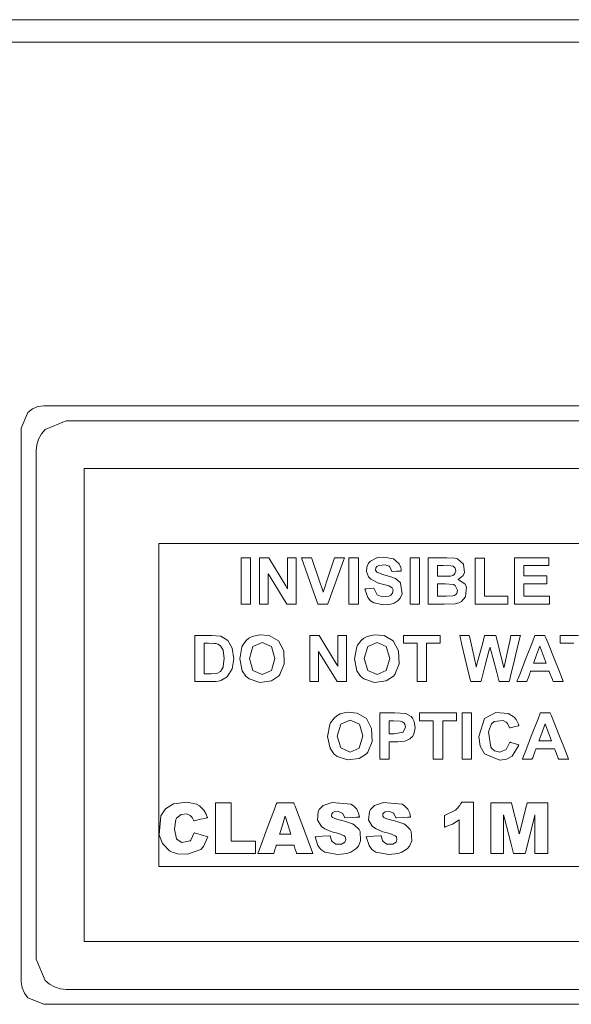
# Model space of a CAD drawing. Units: millimetres. Extents: x -241 to 241, y -22 to 22.
# Drawn here: x 169 to 184, y -6 to 22 of the extents above; entities that cross this region are included whole.
import ezdxf

# ---------------------------------------------------------------- set-up
doc = ezdxf.new("R2010")
doc.units = ezdxf.units.MM
doc.layers.add('Top$22', color=7, linetype='Continuous', true_color=0xffffff)

msp = doc.modelspace()

# ---------------------------------------------------------------- linework, layer by layer
at = {"layer": 'Top$22', "color": 7, "linetype": 'Continuous', "lineweight": 13}
msp.add_line((240.8, 21.8), (-240.8, 21.8), dxfattribs=at)
for points in [[(208.72, 21.161), (201.71, 21.161), (194.117, 21.161), (185.975, 21.161), (177.314, 21.161), (168.165, 21.161)], [(187.972, -6.27), (184.077, -6.27), (180.335, -6.27), (176.901, -6.27), (173.928, -6.27), (172.46, -6.27), (171.235, -6.27), (170.283, -6.27), (169.555, -6.27), (169.301, -6.27), (168.847, -6.082), (168.747, -5.952), (168.682, -5.798), (168.659, -5.628), (168.659, -5.398), (168.659, -4.754), (168.659, -3.765), (168.659, -2.499), (168.659, -1.027), (168.659, 0.583), (168.659, 2.262), (168.659, 4.445), (168.659, 6.475), (168.659, 8.196), (168.659, 9.089), (168.659, 9.736), (168.659, 10.044), (168.659, 10.151), (168.847, 10.605), (168.977, 10.706), (169.13, 10.77), (169.301, 10.793), (169.537, 10.793), (170.216, 10.793), (171.292, 10.793), (172.719, 10.793), (174.452, 10.793), (176.445, 10.793), (179.993, 10.793), (183.894, 10.793), (187.972, 10.793)], [(187.972, 10.367), (184.211, 10.367), (180.597, 10.367), (177.281, 10.367), (174.41, 10.367), (172.992, 10.367), (171.809, 10.367), (170.89, 10.367), (170.187, 10.367), (169.942, 10.367), (169.336, 10.116), (169.232, 9.989), (169.153, 9.844), (169.103, 9.683), (169.086, 9.511), (169.086, 9.225), (169.086, 8.437), (169.086, 7.245), (169.086, 5.752), (169.086, 4.057), (169.086, 2.262), (169.086, 0.256), (169.086, -1.609), (169.086, -3.191), (169.086, -4.011), (169.086, -4.606), (169.086, -4.888), (169.086, -4.987), (169.336, -5.592), (169.463, -5.697), (169.609, -5.776), (169.769, -5.826), (169.942, -5.843), (170.17, -5.843), (170.826, -5.843), (171.864, -5.843), (173.242, -5.843), (174.916, -5.843), (176.84, -5.843), (180.266, -5.843), (184.034, -5.843), (187.972, -5.843)], [(187.298, -4.478), (178.2, -4.478), (171.376, -4.478), (170.523, -4.478), (170.452, -4.478), (170.451, -4.478), (170.451, -4.373), (170.451, -4.266), (170.451, -3.129), (170.451, 3.664), (170.451, 6.653), (170.451, 7.968), (170.451, 8.175), (170.451, 8.382), (170.451, 8.588), (170.451, 8.795), (170.451, 9.002), (170.451, 9.002), (188.647, 9.002)], [(187.298, 9.002), (178.2, 9.002), (171.376, 9.002), (170.523, 9.002), (170.452, 9.002), (170.451, 9.002), (170.451, 8.897), (170.451, 8.79), (170.451, 7.653), (170.451, -4.478), (170.451, -4.478), (188.647, -4.478)], [(203.361, 6.869), (173.367, 6.869), (172.742, 6.869), (172.586, 6.869), (172.583, 6.869), (172.583, 6.813), (172.583, 6.754), (172.583, 6.637), (172.583, 6.403), (172.583, 2.654), (172.583, -2.345), (172.583, -2.345), (202.577, -2.345)], [(174.932, 5.14), (174.932, 5.8), (174.932, 6.253), (174.932, 6.444), (174.932, 6.458), (174.932, 6.459), (174.932, 6.459), (174.932, 6.459), (175.065, 6.459), (175.157, 6.459), (175.195, 6.459), (175.198, 6.459), (175.198, 6.459), (175.198, 6.459), (175.198, 6.459), (175.198, 5.8), (175.198, 5.346), (175.198, 5.155), (175.198, 5.141), (175.198, 5.14), (175.198, 5.14), (175.198, 5.14), (175.065, 5.14), (174.943, 5.14), (174.933, 5.14), (174.932, 5.14), (174.932, 5.14), (174.932, 5.14)], [(175.455, 5.14), (175.455, 6.18), (175.455, 6.438), (175.455, 6.459), (175.455, 6.459), (175.462, 6.459), (175.49, 6.459), (175.632, 6.459), (175.709, 6.459), (175.714, 6.459), (175.715, 6.458), (176.204, 5.66), (176.254, 5.579), (176.254, 5.578), (176.254, 5.578), (176.254, 5.578), (176.254, 5.578), (176.254, 5.584), (176.254, 6.322), (176.254, 6.459), (176.254, 6.459), (176.254, 6.459), (176.254, 6.459), (176.254, 6.459), (176.257, 6.459), (176.389, 6.459), (176.492, 6.459), (176.5, 6.459), (176.501, 6.459), (176.501, 6.459), (176.501, 6.459), (176.501, 5.42), (176.501, 5.161), (176.501, 5.14), (176.5, 5.14), (176.494, 5.14), (176.465, 5.14), (176.318, 5.14), (176.239, 5.14), (176.234, 5.14), (176.233, 5.141), (175.751, 5.921), (175.702, 6), (175.702, 6), (175.702, 6), (175.702, 6), (175.702, 6), (175.702, 5.995), (175.702, 5.275), (175.702, 5.141), (175.702, 5.14), (175.702, 5.14), (175.702, 5.14), (175.702, 5.14), (175.699, 5.14), (175.567, 5.14), (175.464, 5.14), (175.455, 5.14), (175.455, 5.14), (175.455, 5.14), (175.455, 5.14)], [(178.003, 5.14), (178.003, 5.8), (178.003, 6.253), (178.003, 6.444), (178.003, 6.458), (178.003, 6.459), (178.003, 6.459), (178.003, 6.459), (178.137, 6.459), (178.228, 6.459), (178.267, 6.459), (178.27, 6.459), (178.27, 6.459), (178.27, 6.459), (178.27, 6.459), (178.27, 5.8), (178.27, 5.346), (178.27, 5.155), (178.27, 5.141), (178.27, 5.14), (178.27, 5.14), (178.27, 5.14), (178.137, 5.14), (178.015, 5.14), (178.004, 5.14), (178.003, 5.14), (178.003, 5.14), (178.003, 5.14)], [(179.744, 5.14), (179.744, 5.8), (179.744, 6.253), (179.744, 6.444), (179.744, 6.458), (179.744, 6.459), (179.744, 6.459), (179.744, 6.459), (179.877, 6.459), (179.969, 6.459), (180.008, 6.459), (180.01, 6.459), (180.011, 6.459), (180.011, 6.459), (180.011, 6.459), (180.011, 5.8), (180.011, 5.346), (180.011, 5.155), (180.011, 5.141), (180.011, 5.14), (180.011, 5.14), (180.011, 5.14), (179.877, 5.14), (179.756, 5.14), (179.745, 5.14), (179.744, 5.14), (179.744, 5.14), (179.744, 5.14)], [(180.265, 6.459), (180.529, 6.459), (180.792, 6.459), (181.026, 6.446), (181.099, 6.426), (181.265, 6.281), (181.265, 6.281), (181.265, 6.281), (181.293, 6.038), (181.255, 5.957), (181.12, 5.841), (181.12, 5.841), (181.12, 5.841), (181.305, 5.721), (181.354, 5.629), (181.328, 5.348), (181.328, 5.348), (181.214, 5.212), (181.133, 5.171), (181.035, 5.149), (180.714, 5.14), (180.49, 5.14), (180.335, 5.14), (180.27, 5.14), (180.265, 5.14), (180.265, 5.14), (180.265, 5.14), (180.265, 5.14), (180.265, 5.8), (180.265, 6.403), (180.265, 6.455), (180.265, 6.459), (180.265, 6.459), (180.265, 6.459), (180.265, 6.459)], [(182.72, 5.14), (182.72, 5.923), (182.72, 6.458), (182.749, 6.459), (183.149, 6.459), (183.686, 6.459), (183.698, 6.459), (183.699, 6.459), (183.699, 6.424), (183.699, 6.307), (183.699, 6.242), (183.699, 6.237), (183.699, 6.236), (183.699, 6.236), (183.699, 6.236), (183.033, 6.236), (182.989, 6.236), (182.986, 6.236), (182.986, 6.236), (182.986, 6.234), (182.986, 6.224), (182.986, 6.09), (182.986, 5.956), (182.986, 5.946), (182.986, 5.944), (182.986, 5.944), (182.989, 5.944), (183.03, 5.944), (183.395, 5.944), (183.628, 5.944), (183.648, 5.944), (183.649, 5.944), (183.649, 5.756), (183.649, 5.722), (183.649, 5.721), (183.641, 5.721), (183.277, 5.721), (183.006, 5.721), (182.986, 5.721), (182.986, 5.575), (182.986, 5.432), (182.986, 5.367), (182.986, 5.363), (182.986, 5.362), (182.986, 5.362), (183.675, 5.362), (183.72, 5.362), (183.723, 5.362), (183.723, 5.362), (183.723, 5.36), (183.723, 5.353), (183.723, 5.251), (183.723, 5.15), (183.723, 5.142), (183.723, 5.141), (183.723, 5.14), (183.719, 5.14), (183.658, 5.14), (183.105, 5.14), (182.752, 5.14), (182.723, 5.14), (182.72, 5.14)], [(180.531, 6.24), (180.531, 6.087), (180.531, 5.982), (180.531, 5.938), (180.531, 5.935), (180.531, 5.935), (180.531, 5.935), (180.531, 5.935), (180.618, 5.935), (180.706, 5.935), (180.899, 5.939), (180.961, 5.955), (181.007, 5.987), (181.024, 6.008), (181.046, 6.089), (181.027, 6.168), (180.97, 6.22), (180.912, 6.235), (180.684, 6.24), (180.608, 6.24), (180.538, 6.24), (180.532, 6.24), (180.531, 6.24), (180.531, 6.24), (180.531, 6.24)], [(181.602, 5.14), (181.602, 6.363), (181.602, 6.443), (181.602, 6.448), (181.602, 6.448), (181.602, 6.448), (181.604, 6.448), (181.613, 6.448), (181.735, 6.448), (181.857, 6.448), (181.866, 6.448), (181.868, 6.448), (181.868, 6.448), (181.868, 6.448), (181.868, 6.444), (181.868, 6.377), (181.868, 5.779), (181.868, 5.396), (181.868, 5.365), (181.868, 5.362), (181.868, 5.362), (182.487, 5.362), (182.528, 5.362), (182.531, 5.362), (182.531, 5.362), (182.531, 5.362), (182.531, 5.36), (182.531, 5.353), (182.531, 5.251), (182.531, 5.15), (182.531, 5.142), (182.531, 5.141), (182.531, 5.14), (182.531, 5.14), (182.527, 5.14), (182.47, 5.14), (181.958, 5.14), (181.631, 5.14), (181.604, 5.14), (181.602, 5.14), (181.602, 5.14)], [(180.531, 5.715), (180.531, 5.539), (180.531, 5.417), (180.531, 5.366), (180.531, 5.363), (180.531, 5.362), (180.531, 5.362), (180.531, 5.362), (180.655, 5.362), (180.778, 5.362), (180.961, 5.371), (181.015, 5.389), (181.057, 5.423), (181.074, 5.446), (181.094, 5.535), (181.031, 5.672), (180.983, 5.696), (180.747, 5.715), (180.639, 5.715), (180.54, 5.715), (180.532, 5.715), (180.531, 5.715), (180.531, 5.715), (180.531, 5.715)], [(173.61, 4.248), (173.686, 4.248), (173.853, 4.248), (174.02, 4.248), (174.096, 4.248), (174.348, 4.223), (174.348, 4.223), (174.348, 4.223), (174.546, 4.101), (174.546, 4.101), (174.672, 3.888), (174.672, 3.888), (174.672, 3.888), (174.716, 3.576), (174.675, 3.295), (174.675, 3.295), (174.534, 3.062), (174.534, 3.062), (174.347, 2.957), (174.325, 2.95), (174.216, 2.933), (174.159, 2.93), (174.133, 2.929), (174.121, 2.929), (174.115, 2.929), (174.113, 2.929), (174.112, 2.929), (174.111, 2.929), (174.111, 2.929), (174.111, 2.929), (174.111, 2.929), (174.111, 2.929), (174.111, 2.929), (174.111, 2.929), (174.11, 2.929), (174.107, 2.929), (174.1, 2.929), (174.078, 2.929), (174.015, 2.929), (173.86, 2.929), (173.688, 2.929), (173.615, 2.929), (173.61, 2.929), (173.61, 2.929), (173.61, 2.929), (173.61, 2.929), (173.61, 2.929), (173.61, 2.929), (173.61, 2.929), (173.61, 2.929), (173.61, 2.93), (173.61, 2.932), (173.61, 2.938), (173.61, 2.958), (173.61, 3.016), (173.61, 3.181), (173.61, 3.588), (173.61, 3.942), (173.61, 4.191), (173.61, 4.244), (173.61, 4.248), (173.61, 4.248), (173.61, 4.248), (173.61, 4.248)], [(176.889, 2.929), (176.889, 3.968), (176.889, 4.227), (176.889, 4.248), (176.89, 4.248), (176.896, 4.248), (176.924, 4.248), (177.067, 4.248), (177.144, 4.248), (177.148, 4.248), (177.149, 4.247), (177.638, 3.448), (177.688, 3.367), (177.688, 3.367), (177.688, 3.367), (177.688, 3.367), (177.688, 3.367), (177.688, 3.373), (177.688, 4.11), (177.688, 4.247), (177.688, 4.248), (177.688, 4.248), (177.688, 4.248), (177.688, 4.248), (177.691, 4.248), (177.823, 4.248), (177.926, 4.248), (177.935, 4.248), (177.935, 4.248), (177.935, 4.248), (177.935, 4.248), (177.935, 3.209), (177.935, 2.95), (177.935, 2.929), (177.935, 2.929), (177.928, 2.929), (177.899, 2.929), (177.752, 2.929), (177.673, 2.929), (177.668, 2.929), (177.668, 2.93), (177.185, 3.71), (177.137, 3.789), (177.136, 3.789), (177.136, 3.789), (177.136, 3.789), (177.136, 3.789), (177.136, 3.783), (177.136, 3.063), (177.136, 2.93), (177.136, 2.929), (177.136, 2.929), (177.136, 2.929), (177.136, 2.929), (177.134, 2.929), (177.001, 2.929), (176.899, 2.929), (176.89, 2.929), (176.889, 2.929), (176.889, 2.929), (176.889, 2.929)], [(179.947, 2.929), (179.947, 3.477), (179.947, 3.854), (179.947, 4.013), (179.947, 4.024), (179.947, 4.025), (179.947, 4.025), (179.751, 4.025), (179.617, 4.025), (179.56, 4.025), (179.556, 4.025), (179.556, 4.025), (179.556, 4.025), (179.556, 4.136), (179.556, 4.213), (179.556, 4.245), (179.556, 4.248), (179.556, 4.248), (179.556, 4.248), (180.08, 4.248), (180.44, 4.248), (180.592, 4.248), (180.603, 4.248), (180.604, 4.248), (180.604, 4.248), (180.604, 4.136), (180.604, 4.06), (180.604, 4.027), (180.604, 4.025), (180.604, 4.025), (180.604, 4.025), (180.409, 4.025), (180.275, 4.025), (180.218, 4.025), (180.214, 4.025), (180.214, 4.025), (180.214, 4.025), (180.214, 3.477), (180.214, 3.1), (180.214, 2.941), (180.214, 2.93), (180.214, 2.929), (180.214, 2.929), (180.08, 2.929), (179.959, 2.929), (179.948, 2.929), (179.947, 2.929), (179.947, 2.929), (179.947, 2.929)], [(184.115, 2.929), (184.115, 2.929), (184.115, 2.929), (184.115, 2.929), (184.113, 2.929), (184.109, 2.929), (184.096, 2.929), (184.06, 2.929), (183.97, 2.929), (183.861, 2.929), (183.833, 2.929), (183.827, 2.929), (183.826, 2.929), (183.825, 2.929), (183.825, 2.929), (183.825, 2.929), (183.825, 2.929), (183.825, 2.929), (183.825, 2.929), (183.825, 2.929), (183.825, 2.929), (183.825, 2.929), (183.825, 2.929), (183.825, 2.93), (183.825, 2.931), (183.823, 2.935), (183.818, 2.949), (183.803, 2.986), (183.768, 3.079), (183.725, 3.191), (183.714, 3.221), (183.711, 3.227), (183.711, 3.228), (183.711, 3.228), (183.711, 3.228), (183.711, 3.228), (183.711, 3.228), (183.711, 3.228), (183.711, 3.228), (183.711, 3.228), (183.711, 3.228), (183.711, 3.228), (183.71, 3.228), (183.71, 3.228), (183.709, 3.228), (183.707, 3.228), (183.699, 3.228), (183.676, 3.228), (183.61, 3.228), (183.447, 3.228), (183.248, 3.228), (183.197, 3.228), (183.186, 3.228), (183.184, 3.228), (183.183, 3.228), (183.183, 3.228), (183.183, 3.228), (183.183, 3.228), (183.183, 3.228), (183.183, 3.228), (183.183, 3.228), (183.183, 3.228), (183.183, 3.228), (183.183, 3.228), (183.183, 3.228), (183.182, 3.226), (183.181, 3.222), (183.176, 3.209), (183.162, 3.171), (183.129, 3.079), (183.088, 2.966), (183.077, 2.937), (183.075, 2.93), (183.074, 2.929), (183.074, 2.929), (183.074, 2.929), (183.074, 2.929), (183.074, 2.929), (183.074, 2.929), (183.074, 2.929), (183.074, 2.929), (183.074, 2.929), (183.074, 2.929), (183.074, 2.929), (183.074, 2.929), (183.072, 2.929), (183.068, 2.929), (183.056, 2.929), (183.02, 2.929), (182.933, 2.929), (182.804, 2.929), (182.792, 2.929), (182.792, 2.929), (182.792, 2.929), (182.792, 2.929), (182.792, 2.929), (182.792, 2.929), (182.792, 2.929), (182.792, 2.929), (182.792, 2.929), (182.792, 2.929), (182.792, 2.93), (182.793, 2.932), (182.795, 2.938), (182.803, 2.958), (182.826, 3.016), (182.89, 3.181), (183.048, 3.588), (183.242, 4.085), (183.292, 4.213), (183.303, 4.241), (183.305, 4.247), (183.305, 4.248), (183.305, 4.248), (183.305, 4.248), (183.305, 4.248), (183.305, 4.248), (183.305, 4.248), (183.305, 4.248), (183.305, 4.248), (183.305, 4.248), (183.305, 4.248), (183.306, 4.248), (183.306, 4.248), (183.307, 4.248), (183.311, 4.248), (183.324, 4.248), (183.359, 4.248), (183.446, 4.248), (183.552, 4.248), (183.58, 4.248), (183.585, 4.248), (183.587, 4.248), (183.587, 4.248), (183.587, 4.248), (183.587, 4.248), (183.587, 4.248), (183.587, 4.248), (183.587, 4.248), (183.587, 4.248), (183.587, 4.248), (183.587, 4.248), (183.587, 4.248), (183.587, 4.247), (183.588, 4.245), (183.591, 4.239), (183.598, 4.219), (183.622, 4.161), (183.688, 3.996), (183.851, 3.588), (183.993, 3.235), (184.093, 2.986), (184.114, 2.933), (184.115, 2.929), (184.115, 2.929), (184.115, 2.929)], [(184.416, 4.025), (184.221, 4.025), (184.086, 4.025), (184.029, 4.025), (184.025, 4.025), (184.025, 4.025), (184.025, 4.025), (184.025, 4.136), (184.025, 4.213), (184.025, 4.245), (184.025, 4.248), (184.025, 4.248), (184.025, 4.248), (184.549, 4.248)], [(173.876, 4.025), (173.876, 4.025), (173.876, 4.025), (173.876, 4.025), (173.876, 4.024), (173.876, 4.023), (173.876, 4.019), (173.876, 4.006), (173.876, 3.967), (173.876, 3.858), (173.876, 3.588), (173.876, 3.288), (173.876, 3.161), (173.876, 3.152), (173.876, 3.151), (173.876, 3.151), (173.876, 3.151), (173.876, 3.151), (173.876, 3.151), (173.876, 3.151), (173.876, 3.151), (173.877, 3.151), (173.878, 3.151), (173.88, 3.151), (173.889, 3.151), (173.914, 3.151), (173.975, 3.151), (174.05, 3.151), (174.069, 3.151), (174.074, 3.151), (174.074, 3.151), (174.075, 3.151), (174.075, 3.151), (174.075, 3.151), (174.236, 3.164), (174.343, 3.219), (174.413, 3.346), (174.419, 3.368), (174.44, 3.588), (174.413, 3.822), (174.413, 3.822), (174.413, 3.822), (174.337, 3.95), (174.337, 3.95), (174.337, 3.95), (174.261, 3.998), (174.214, 4.012), (174.165, 4.019), (173.996, 4.025), (173.936, 4.025), (173.881, 4.025), (173.876, 4.025), (173.876, 4.025), (173.876, 4.025), (173.876, 4.025)], [(183.625, 3.451), (183.455, 3.908), (183.444, 3.938), (183.443, 3.94), (183.443, 3.94), (183.443, 3.94), (183.443, 3.94), (183.443, 3.939), (183.442, 3.936), (183.435, 3.919), (183.354, 3.695), (183.273, 3.472), (183.266, 3.455), (183.265, 3.452), (183.265, 3.451), (183.265, 3.451), (183.265, 3.451), (183.265, 3.451), (183.266, 3.451), (183.288, 3.451), (183.487, 3.451), (183.613, 3.451), (183.624, 3.451), (183.625, 3.451), (183.625, 3.451), (183.625, 3.451)], [(178.882, 0.718), (178.882, 0.718), (178.882, 0.718), (178.882, 0.718), (178.882, 0.719), (178.882, 0.721), (178.882, 0.727), (178.882, 0.746), (178.882, 0.805), (178.882, 0.97), (178.882, 1.377), (178.882, 1.831), (178.882, 2.022), (178.882, 2.036), (178.882, 2.037), (178.882, 2.037), (178.882, 2.037), (178.882, 2.037), (178.882, 2.037), (178.882, 2.037), (178.882, 2.037), (178.883, 2.037), (178.883, 2.037), (178.885, 2.037), (178.892, 2.037), (178.91, 2.037), (178.964, 2.037), (179.096, 2.037), (179.257, 2.037), (179.298, 2.037), (179.307, 2.037), (179.309, 2.037), (179.309, 2.037), (179.31, 2.037), (179.31, 2.037), (179.31, 2.037), (179.623, 2.018), (179.626, 2.017), (179.776, 1.933), (179.816, 1.888), (179.866, 1.797), (179.892, 1.616), (179.848, 1.427), (179.812, 1.369), (179.736, 1.296), (179.62, 1.24), (179.599, 1.234), (179.484, 1.22), (179.399, 1.216), (179.357, 1.215), (179.337, 1.215), (179.329, 1.215), (179.325, 1.215), (179.323, 1.215), (179.323, 1.215), (179.322, 1.215), (179.322, 1.215), (179.322, 1.215), (179.322, 1.215), (179.322, 1.215), (179.321, 1.215), (179.319, 1.215), (179.314, 1.215), (179.298, 1.215), (179.256, 1.215), (179.175, 1.215), (179.148, 1.215), (179.148, 1.215), (179.148, 1.215), (179.148, 1.215), (179.148, 1.215), (179.148, 1.209), (179.148, 0.936), (179.148, 0.732), (179.148, 0.718), (179.148, 0.718), (179.148, 0.718), (179.04, 0.718), (178.934, 0.718), (178.886, 0.718), (178.882, 0.718), (178.882, 0.718), (178.882, 0.718), (178.882, 0.718)], [(180.408, 0.718), (180.408, 1.266), (180.408, 1.642), (180.408, 1.801), (180.408, 1.813), (180.408, 1.814), (180.408, 1.814), (180.212, 1.814), (180.078, 1.814), (180.021, 1.814), (180.017, 1.814), (180.017, 1.814), (180.017, 1.814), (180.017, 1.925), (180.017, 2.002), (180.017, 2.034), (180.017, 2.036), (180.017, 2.037), (180.017, 2.037), (180.541, 2.037), (180.901, 2.037), (181.053, 2.037), (181.064, 2.037), (181.065, 2.037), (181.065, 2.037), (181.065, 1.925), (181.065, 1.848), (181.065, 1.816), (181.065, 1.814), (181.065, 1.814), (181.065, 1.814), (180.87, 1.814), (180.736, 1.814), (180.679, 1.814), (180.675, 1.814), (180.675, 1.814), (180.675, 1.814), (180.675, 1.266), (180.675, 0.889), (180.675, 0.73), (180.675, 0.718), (180.675, 0.718), (180.675, 0.718), (180.541, 0.718), (180.42, 0.718), (180.409, 0.718), (180.408, 0.718), (180.408, 0.718), (180.408, 0.718)], [(181.229, 0.718), (181.229, 1.377), (181.229, 1.831), (181.229, 2.022), (181.229, 2.036), (181.229, 2.037), (181.229, 2.037), (181.229, 2.037), (181.362, 2.037), (181.453, 2.037), (181.492, 2.037), (181.495, 2.037), (181.495, 2.037), (181.495, 2.037), (181.495, 2.037), (181.495, 1.377), (181.495, 0.924), (181.495, 0.732), (181.495, 0.719), (181.495, 0.718), (181.495, 0.718), (181.495, 0.718), (181.362, 0.718), (181.24, 0.718), (181.229, 0.718), (181.229, 0.718), (181.229, 0.718), (181.229, 0.718)], [(184.269, 0.718), (184.269, 0.718), (184.269, 0.718), (184.268, 0.718), (184.267, 0.718), (184.262, 0.718), (184.25, 0.718), (184.213, 0.718), (184.124, 0.718), (184.015, 0.718), (183.986, 0.718), (183.98, 0.718), (183.979, 0.718), (183.979, 0.718), (183.979, 0.718), (183.979, 0.718), (183.979, 0.718), (183.979, 0.718), (183.979, 0.718), (183.979, 0.718), (183.979, 0.718), (183.979, 0.718), (183.979, 0.718), (183.979, 0.718), (183.978, 0.72), (183.976, 0.724), (183.971, 0.737), (183.957, 0.775), (183.921, 0.867), (183.878, 0.98), (183.867, 1.009), (183.865, 1.016), (183.864, 1.017), (183.864, 1.017), (183.864, 1.017), (183.864, 1.017), (183.864, 1.017), (183.864, 1.017), (183.864, 1.017), (183.864, 1.017), (183.864, 1.017), (183.864, 1.017), (183.864, 1.017), (183.864, 1.017), (183.863, 1.017), (183.86, 1.017), (183.853, 1.017), (183.829, 1.017), (183.763, 1.017), (183.6, 1.017), (183.402, 1.017), (183.35, 1.017), (183.339, 1.017), (183.337, 1.017), (183.337, 1.017), (183.337, 1.017), (183.337, 1.017), (183.337, 1.017), (183.337, 1.017), (183.337, 1.017), (183.337, 1.017), (183.337, 1.017), (183.337, 1.017), (183.336, 1.017), (183.336, 1.016), (183.336, 1.015), (183.334, 1.011), (183.329, 0.997), (183.316, 0.96), (183.282, 0.867), (183.241, 0.755), (183.231, 0.725), (183.228, 0.719), (183.228, 0.718), (183.228, 0.718), (183.228, 0.718), (183.228, 0.718), (183.228, 0.718), (183.228, 0.718), (183.228, 0.718), (183.228, 0.718), (183.228, 0.718), (183.228, 0.718), (183.227, 0.718), (183.227, 0.718), (183.226, 0.718), (183.222, 0.718), (183.209, 0.718), (183.174, 0.718), (183.086, 0.718), (182.957, 0.718), (182.946, 0.718), (182.945, 0.718), (182.945, 0.718), (182.945, 0.718), (182.945, 0.718), (182.945, 0.718), (182.945, 0.718), (182.945, 0.718), (182.945, 0.718), (182.945, 0.718), (182.945, 0.719), (182.946, 0.721), (182.949, 0.727), (182.956, 0.746), (182.979, 0.805), (183.043, 0.97), (183.202, 1.377), (183.395, 1.873), (183.445, 2.002), (183.456, 2.03), (183.458, 2.035), (183.459, 2.036), (183.459, 2.037), (183.459, 2.037), (183.459, 2.037), (183.459, 2.037), (183.459, 2.037), (183.459, 2.037), (183.459, 2.037), (183.459, 2.037), (183.459, 2.037), (183.459, 2.037), (183.459, 2.037), (183.461, 2.037), (183.465, 2.037), (183.477, 2.037), (183.513, 2.037), (183.6, 2.037), (183.706, 2.037), (183.733, 2.037), (183.739, 2.037), (183.74, 2.037), (183.74, 2.037), (183.74, 2.037), (183.74, 2.037), (183.74, 2.037), (183.74, 2.037), (183.74, 2.037), (183.74, 2.037), (183.74, 2.037), (183.74, 2.037), (183.741, 2.036), (183.741, 2.036), (183.742, 2.034), (183.744, 2.027), (183.752, 2.008), (183.775, 1.95), (183.841, 1.784), (184.005, 1.377), (184.146, 1.024), (184.246, 0.774), (184.267, 0.721), (184.269, 0.718), (184.269, 0.718), (184.269, 0.718), (184.269, 0.718)], [(179.148, 1.814), (179.148, 1.626), (179.148, 1.498), (179.148, 1.443), (179.148, 1.439), (179.148, 1.439), (179.148, 1.439), (179.148, 1.439), (179.221, 1.439), (179.294, 1.439), (179.552, 1.486), (179.618, 1.627), (179.594, 1.721), (179.576, 1.746), (179.528, 1.784), (179.469, 1.804), (179.277, 1.814), (179.213, 1.814), (179.154, 1.814), (179.149, 1.814), (179.148, 1.814), (179.148, 1.814), (179.148, 1.814)], [(183.778, 1.24), (183.609, 1.697), (183.597, 1.727), (183.597, 1.729), (183.597, 1.729), (183.597, 1.729), (183.597, 1.729), (183.596, 1.728), (183.595, 1.725), (183.589, 1.708), (183.507, 1.484), (183.426, 1.261), (183.42, 1.244), (183.419, 1.241), (183.418, 1.24), (183.418, 1.24), (183.418, 1.24), (183.418, 1.24), (183.42, 1.24), (183.442, 1.24), (183.64, 1.24), (183.767, 1.24), (183.777, 1.24), (183.778, 1.24), (183.778, 1.24), (183.778, 1.24)], [(174.2, -0.528), (174.577, -0.528), (174.646, -0.528), (174.647, -0.528), (174.647, -0.529), (174.647, -0.542), (174.647, -1.139), (174.647, -1.583), (174.647, -1.615), (174.647, -1.616), (174.93, -1.616), (175.208, -1.616), (175.332, -1.616), (175.342, -1.616), (175.342, -1.616), (175.342, -1.616), (175.342, -1.616), (175.342, -1.916), (175.342, -1.971), (175.342, -1.971), (175.342, -1.971), (175.328, -1.971), (174.701, -1.971), (174.234, -1.971), (174.201, -1.971), (174.2, -1.97), (174.2, -1.384), (174.2, -0.807), (174.2, -0.549), (174.2, -0.53), (174.2, -0.529), (174.2, -0.528), (174.2, -0.528)], [(181.549, -0.504), (181.549, -0.504), (181.549, -0.504), (181.549, -0.504), (181.549, -0.505), (181.549, -0.507), (181.549, -0.513), (181.549, -0.532), (181.549, -0.591), (181.549, -0.758), (181.549, -1.177), (181.549, -1.574), (181.549, -1.875), (181.549, -1.965), (181.549, -1.97), (181.549, -1.971), (181.549, -1.971), (181.549, -1.971), (181.549, -1.971), (181.548, -1.971), (181.546, -1.971), (181.532, -1.971), (181.346, -1.971), (181.161, -1.971), (181.147, -1.971), (181.145, -1.971), (181.144, -1.971), (181.144, -1.97), (181.144, -1.967), (181.144, -1.908), (181.144, -1.677), (181.144, -1.379), (181.144, -1.04), (181.144, -1.012), (181.144, -1.01), (181.144, -1.01), (181.144, -1.01), (181.144, -1.01), (181.144, -1.01), (180.953, -1.131), (180.931, -1.142), (180.823, -1.186), (180.769, -1.205), (180.743, -1.213), (180.732, -1.216), (180.727, -1.218), (180.725, -1.219), (180.724, -1.219), (180.723, -1.219), (180.723, -1.219), (180.723, -1.219), (180.723, -1.219), (180.723, -1.219), (180.723, -1.219), (180.723, -1.219), (180.723, -1.219), (180.723, -1.219), (180.723, -1.218), (180.723, -1.217), (180.723, -1.212), (180.723, -1.198), (180.723, -1.156), (180.723, -1.055), (180.723, -0.942), (180.723, -0.894), (180.723, -0.891), (180.723, -0.89), (180.723, -0.89), (180.723, -0.89), (181.041, -0.732), (181.067, -0.709), (181.161, -0.602), (181.194, -0.549), (181.208, -0.524), (181.213, -0.513), (181.216, -0.508), (181.217, -0.506), (181.217, -0.505), (181.217, -0.504), (181.218, -0.504), (181.218, -0.504), (181.218, -0.504), (181.218, -0.504), (181.218, -0.504), (181.218, -0.504), (181.218, -0.504), (181.218, -0.504), (181.218, -0.504), (181.22, -0.504), (181.225, -0.504), (181.24, -0.504), (181.281, -0.504), (181.383, -0.504), (181.535, -0.504), (181.548, -0.504), (181.549, -0.504), (181.549, -0.504), (181.549, -0.504)], [(182.048, -0.528), (182.353, -0.528), (182.618, -0.528), (182.634, -0.528), (182.635, -0.531), (182.837, -1.315), (182.86, -1.406), (182.86, -1.406), (182.862, -1.398), (183.047, -0.673), (183.084, -0.531), (183.084, -0.528), (183.084, -0.528), (183.085, -0.528), (183.116, -0.528), (183.51, -0.528), (183.668, -0.528), (183.67, -0.528), (183.671, -0.529), (183.671, -0.552), (183.671, -1.074), (183.671, -1.909), (183.671, -1.969), (183.671, -1.971), (183.671, -1.971), (183.67, -1.971), (183.668, -1.971), (183.6, -1.971), (183.306, -1.971), (183.305, -1.971), (183.305, -1.971), (183.305, -1.969), (183.305, -1.862), (183.305, -1.421), (183.305, -0.898), (183.305, -0.872), (183.305, -0.871), (183.305, -0.871), (183.304, -0.876), (183.273, -0.997), (183.033, -1.938), (183.026, -1.964), (183.024, -1.971), (183.024, -1.971), (183.023, -1.971), (183.01, -1.971), (182.724, -1.971), (182.694, -1.971), (182.693, -1.971), (182.693, -1.971), (182.693, -1.971), (182.692, -1.966), (182.617, -1.67), (182.428, -0.931), (182.413, -0.871), (182.413, -0.871), (182.413, -0.874), (182.413, -1.052), (182.413, -1.961), (182.413, -1.97), (182.399, -1.971), (182.161, -1.971), (182.049, -1.971), (182.048, -1.931), (182.048, -1.28), (182.048, -0.765), (182.048, -0.528)], [(176.342, -1.421), (176.193, -0.936), (176.183, -0.905), (176.183, -0.903), (176.183, -0.902), (176.183, -0.902), (176.183, -0.902), (176.182, -0.904), (176.181, -0.907), (176.176, -0.925), (176.104, -1.162), (176.032, -1.399), (176.026, -1.416), (176.025, -1.42), (176.025, -1.421), (176.025, -1.421), (176.025, -1.421), (176.025, -1.421), (176.026, -1.421), (176.046, -1.421), (176.22, -1.421), (176.332, -1.421), (176.341, -1.421), (176.342, -1.421), (176.342, -1.421), (176.342, -1.421)]]:
    msp.add_lwpolyline(points, dxfattribs=at)
for points in [[(177.119, 5.14), (177.119, 5.14), (177.118, 5.144), (177.099, 5.195), (176.889, 5.784), (176.648, 6.458), (176.648, 6.459), (176.647, 6.459), (176.647, 6.459), (176.647, 6.459), (176.648, 6.459), (176.651, 6.459), (176.715, 6.459), (176.936, 6.459), (176.936, 6.459), (176.936, 6.459), (176.936, 6.459), (176.936, 6.459), (176.937, 6.459), (176.953, 6.412), (177.164, 5.792), (177.248, 5.547), (177.269, 5.486), (177.27, 5.483), (177.27, 5.483), (177.27, 5.483), (177.27, 5.483), (177.27, 5.483), (177.27, 5.483), (177.432, 5.971), (177.593, 6.459), (177.593, 6.459), (177.593, 6.459), (177.593, 6.459), (177.593, 6.459), (177.594, 6.459), (177.612, 6.459), (177.682, 6.459), (177.862, 6.459), (177.872, 6.459), (177.875, 6.459), (177.876, 6.459), (177.849, 6.385), (177.404, 5.143), (177.403, 5.14), (177.403, 5.14), (177.403, 5.14), (177.4, 5.14), (177.326, 5.14), (177.191, 5.14), (177.124, 5.14), (177.119, 5.14), (177.119, 5.14), (177.119, 5.14), (177.119, 5.14)], [(178.456, 5.569), (178.456, 5.569), (178.456, 5.569), (178.456, 5.569), (178.456, 5.569), (178.458, 5.57), (178.462, 5.57), (178.473, 5.571), (178.505, 5.574), (178.585, 5.582), (178.704, 5.594), (178.714, 5.595), (178.715, 5.595), (178.715, 5.595), (178.715, 5.595), (178.715, 5.595), (178.715, 5.595), (178.793, 5.419), (178.81, 5.403), (178.945, 5.346), (179.139, 5.363), (179.197, 5.396), (179.246, 5.455), (179.261, 5.545), (179.236, 5.602), (179.139, 5.66), (179.113, 5.668), (178.925, 5.718), (178.848, 5.739), (178.625, 5.848), (178.563, 5.918), (178.506, 6.069), (178.513, 6.193), (178.561, 6.302), (178.613, 6.364), (178.812, 6.464), (179, 6.482), (179.268, 6.43), (179.431, 6.289), (179.477, 6.181), (179.487, 6.127), (179.489, 6.102), (179.49, 6.091), (179.49, 6.086), (179.49, 6.084), (179.491, 6.083), (179.491, 6.083), (179.491, 6.082), (179.491, 6.082), (179.491, 6.082), (179.491, 6.082), (179.491, 6.082), (179.491, 6.082), (179.491, 6.082), (179.49, 6.082), (179.49, 6.082), (179.49, 6.082), (179.489, 6.082), (179.485, 6.082), (179.473, 6.082), (179.44, 6.08), (179.357, 6.076), (179.236, 6.071), (179.225, 6.071), (179.224, 6.071), (179.224, 6.071), (179.224, 6.071), (179.224, 6.071), (179.224, 6.071), (179.164, 6.205), (179.151, 6.217), (179.035, 6.258), (178.857, 6.243), (178.8, 6.214), (178.769, 6.178), (178.76, 6.11), (178.796, 6.053), (178.798, 6.052), (178.972, 5.981), (179.198, 5.921), (179.33, 5.869), (179.468, 5.746), (179.476, 5.734), (179.518, 5.435), (179.465, 5.312), (179.408, 5.242), (179.287, 5.165), (179.193, 5.136), (178.985, 5.117), (178.711, 5.171), (178.616, 5.232), (178.537, 5.324), (178.456, 5.569)], [(174.887, 3.58), (174.948, 3.919), (174.972, 3.968), (175.07, 4.1), (175.152, 4.169), (175.241, 4.218), (175.447, 4.267), (175.727, 4.245), (175.991, 4.09), (176.142, 3.808), (176.156, 3.436), (176.033, 3.134), (175.993, 3.087), (175.79, 2.951), (175.457, 2.909), (175.155, 3.007), (175.061, 3.086), (174.955, 3.24), (174.887, 3.58)], [(178.163, 3.58), (178.223, 3.919), (178.248, 3.968), (178.346, 4.1), (178.427, 4.169), (178.517, 4.218), (178.723, 4.267), (179.003, 4.245), (179.267, 4.09), (179.418, 3.808), (179.431, 3.436), (179.309, 3.134), (179.269, 3.087), (179.066, 2.951), (178.733, 2.909), (178.431, 3.007), (178.336, 3.086), (178.231, 3.24), (178.163, 3.58)], [(181.475, 2.929), (181.475, 2.929), (181.475, 2.929), (181.475, 2.929), (181.475, 2.929), (181.475, 2.93), (181.474, 2.931), (181.473, 2.937), (181.469, 2.953), (181.457, 3.003), (181.423, 3.146), (181.311, 3.616), (181.225, 3.975), (181.169, 4.211), (181.161, 4.245), (181.16, 4.248), (181.16, 4.248), (181.16, 4.248), (181.16, 4.248), (181.16, 4.248), (181.16, 4.248), (181.161, 4.248), (181.245, 4.248), (181.411, 4.248), (181.432, 4.248), (181.433, 4.248), (181.433, 4.248), (181.433, 4.248), (181.433, 4.248), (181.438, 4.225), (181.514, 3.879), (181.58, 3.578), (181.625, 3.37), (181.631, 3.343), (181.632, 3.342), (181.632, 3.342), (181.632, 3.342), (181.632, 3.342), (181.632, 3.342), (181.633, 3.348), (181.7, 3.599), (181.807, 4), (181.872, 4.244), (181.873, 4.248), (181.873, 4.248), (181.873, 4.248), (181.903, 4.248), (182.046, 4.248), (182.176, 4.248), (182.189, 4.248), (182.189, 4.248), (182.189, 4.248), (182.189, 4.248), (182.191, 4.242), (182.196, 4.22), (182.286, 3.861), (182.394, 3.432), (182.419, 3.331), (182.42, 3.327), (182.42, 3.327), (182.42, 3.327), (182.42, 3.327), (182.421, 3.327), (182.425, 3.349), (182.463, 3.522), (182.522, 3.787), (182.586, 4.081), (182.622, 4.243), (182.623, 4.248), (182.623, 4.248), (182.623, 4.248), (182.623, 4.248), (182.623, 4.248), (182.632, 4.248), (182.84, 4.248), (182.889, 4.248), (182.891, 4.248), (182.891, 4.248), (182.891, 4.248), (182.891, 4.248), (182.891, 4.248), (182.891, 4.248), (182.891, 4.246), (182.878, 4.191), (182.799, 3.87), (182.692, 3.428), (182.62, 3.13), (182.576, 2.95), (182.571, 2.929), (182.571, 2.929), (182.569, 2.929), (182.431, 2.929), (182.29, 2.929), (182.289, 2.929), (182.289, 2.929), (182.289, 2.929), (182.288, 2.93), (182.28, 2.959), (182.22, 3.185), (182.133, 3.514), (182.032, 3.89), (182.026, 3.915), (182.026, 3.915), (182.026, 3.915), (182.026, 3.915), (182.026, 3.915), (182.026, 3.915), (182.025, 3.914), (182.005, 3.838), (181.889, 3.4), (181.778, 2.983), (181.764, 2.929), (181.764, 2.929), (181.764, 2.929), (181.764, 2.929), (181.763, 2.929), (181.758, 2.929), (181.601, 2.929), (181.485, 2.929), (181.476, 2.929), (181.475, 2.929), (181.475, 2.929), (181.475, 2.929), (181.475, 2.929)], [(175.162, 3.589), (175.265, 3.25), (175.265, 3.25), (175.265, 3.25), (175.528, 3.134), (175.789, 3.249), (175.789, 3.249), (175.789, 3.249), (175.891, 3.593), (175.792, 3.931), (175.792, 3.931), (175.792, 3.931), (175.528, 4.043), (175.262, 3.93), (175.262, 3.93), (175.262, 3.93), (175.162, 3.589)], [(178.437, 3.589), (178.541, 3.25), (178.541, 3.25), (178.541, 3.25), (178.804, 3.134), (179.065, 3.249), (179.065, 3.249), (179.065, 3.249), (179.167, 3.593), (179.067, 3.931), (179.067, 3.931), (179.067, 3.931), (178.804, 4.043), (178.538, 3.93), (178.538, 3.93), (178.538, 3.93), (178.437, 3.589)], [(177.395, 1.369), (177.455, 1.707), (177.48, 1.756), (177.578, 1.888), (177.659, 1.958), (177.748, 2.007), (177.954, 2.056), (178.235, 2.034), (178.499, 1.878), (178.649, 1.597), (178.663, 1.224), (178.541, 0.923), (178.5, 0.875), (178.298, 0.74), (177.965, 0.698), (177.663, 0.796), (177.568, 0.874), (177.462, 1.028), (177.395, 1.369)], [(182.593, 1.203), (182.593, 1.203), (182.593, 1.203), (182.593, 1.202), (182.593, 1.202), (182.595, 1.202), (182.598, 1.201), (182.61, 1.197), (182.642, 1.187), (182.722, 1.162), (182.84, 1.124), (182.85, 1.121), (182.851, 1.121), (182.851, 1.121), (182.851, 1.121), (182.851, 1.121), (182.851, 1.121), (182.653, 0.8), (182.653, 0.8), (182.497, 0.721), (182.303, 0.695), (181.871, 0.874), (181.871, 0.874), (181.744, 1.087), (181.702, 1.365), (181.872, 1.877), (182.187, 2.048), (182.538, 2.023), (182.687, 1.938), (182.712, 1.916), (182.768, 1.85), (182.817, 1.759), (182.835, 1.712), (182.842, 1.691), (182.845, 1.681), (182.846, 1.677), (182.847, 1.675), (182.847, 1.674), (182.847, 1.674), (182.847, 1.673), (182.847, 1.673), (182.847, 1.673), (182.847, 1.673), (182.847, 1.673), (182.847, 1.673), (182.847, 1.673), (182.847, 1.673), (182.847, 1.673), (182.845, 1.673), (182.842, 1.672), (182.83, 1.669), (182.797, 1.661), (182.715, 1.642), (182.595, 1.613), (182.584, 1.61), (182.584, 1.61), (182.584, 1.61), (182.584, 1.61), (182.584, 1.61), (182.584, 1.61), (182.52, 1.74), (182.486, 1.772), (182.404, 1.817), (182.144, 1.79), (182.068, 1.726), (181.982, 1.495), (182.045, 1.058), (182.066, 1.029), (182.155, 0.956), (182.3, 0.923), (182.483, 0.99), (182.593, 1.203)], [(177.669, 1.378), (177.773, 1.038), (177.773, 1.038), (177.773, 1.038), (178.035, 0.923), (178.297, 1.037), (178.297, 1.037), (178.297, 1.037), (178.399, 1.382), (178.299, 1.72), (178.299, 1.72), (178.299, 1.72), (178.035, 1.832), (177.77, 1.718), (177.77, 1.718), (177.77, 1.718), (177.669, 1.378)], [(173.592, -1.381), (173.592, -1.381), (173.592, -1.381), (173.592, -1.381), (173.593, -1.381), (173.594, -1.382), (173.6, -1.383), (173.618, -1.389), (173.666, -1.403), (173.787, -1.44), (173.965, -1.494), (173.981, -1.498), (173.982, -1.499), (173.982, -1.499), (173.982, -1.499), (173.982, -1.499), (173.982, -1.499), (173.858, -1.773), (173.783, -1.854), (173.399, -1.994), (173.109, -1.978), (172.945, -1.927), (172.881, -1.893), (172.687, -1.687), (172.594, -1.434), (172.639, -0.896), (172.769, -0.696), (172.999, -0.552), (173.375, -0.506), (173.652, -0.566), (173.737, -0.614), (173.861, -0.737), (173.927, -0.849), (173.951, -0.905), (173.961, -0.931), (173.965, -0.943), (173.967, -0.948), (173.968, -0.951), (173.968, -0.952), (173.968, -0.952), (173.968, -0.952), (173.968, -0.953), (173.968, -0.953), (173.968, -0.953), (173.968, -0.953), (173.968, -0.953), (173.968, -0.953), (173.968, -0.953), (173.968, -0.953), (173.966, -0.953), (173.96, -0.954), (173.942, -0.958), (173.893, -0.969), (173.772, -0.996), (173.592, -1.036), (173.576, -1.04), (173.575, -1.04), (173.575, -1.04), (173.575, -1.04), (173.575, -1.04), (173.575, -1.04), (173.532, -0.944), (173.472, -0.885), (173.379, -0.843), (173.215, -0.855), (173.087, -0.959), (173.063, -1.004), (173.026, -1.273), (173.086, -1.554), (173.099, -1.572), (173.241, -1.656), (173.479, -1.606), (173.497, -1.589), (173.592, -1.381)], [(176.434, -1.733), (176.434, -1.733), (176.434, -1.733), (176.433, -1.733), (176.413, -1.733), (176.181, -1.733), (175.991, -1.733), (175.941, -1.733), (175.931, -1.733), (175.929, -1.733), (175.928, -1.733), (175.928, -1.733), (175.928, -1.733), (175.928, -1.733), (175.928, -1.733), (175.928, -1.733), (175.928, -1.733), (175.928, -1.733), (175.928, -1.733), (175.928, -1.733), (175.928, -1.733), (175.927, -1.735), (175.926, -1.738), (175.923, -1.749), (175.915, -1.778), (175.893, -1.852), (175.866, -1.942), (175.86, -1.965), (175.858, -1.97), (175.858, -1.971), (175.858, -1.971), (175.858, -1.971), (175.858, -1.971), (175.858, -1.971), (175.858, -1.971), (175.858, -1.971), (175.858, -1.971), (175.858, -1.971), (175.858, -1.971), (175.857, -1.971), (175.857, -1.971), (175.855, -1.971), (175.848, -1.971), (175.828, -1.971), (175.771, -1.971), (175.63, -1.971), (175.422, -1.971), (175.404, -1.971), (175.402, -1.971), (175.402, -1.971), (175.402, -1.971), (175.402, -1.971), (175.402, -1.971), (175.402, -1.971), (175.402, -1.971), (175.402, -1.971), (175.403, -1.971), (175.403, -1.97), (175.404, -1.968), (175.406, -1.961), (175.414, -1.94), (175.438, -1.876), (175.506, -1.695), (175.674, -1.25), (175.878, -0.707), (175.931, -0.566), (175.942, -0.536), (175.944, -0.53), (175.945, -0.529), (175.945, -0.528), (175.945, -0.528), (175.945, -0.528), (175.945, -0.528), (175.945, -0.528), (175.945, -0.528), (175.945, -0.528), (175.945, -0.528), (175.945, -0.528), (175.945, -0.528), (175.945, -0.528), (175.946, -0.528), (175.948, -0.528), (175.956, -0.528), (175.977, -0.528), (176.038, -0.528), (176.188, -0.528), (176.371, -0.528), (176.418, -0.528), (176.429, -0.528), (176.431, -0.528), (176.431, -0.528), (176.431, -0.528), (176.431, -0.528), (176.431, -0.528), (176.431, -0.528), (176.431, -0.528), (176.431, -0.528), (176.431, -0.528), (176.431, -0.529), (176.431, -0.529), (176.431, -0.529), (176.432, -0.532), (176.435, -0.539), (176.443, -0.56), (176.467, -0.624), (176.535, -0.804), (176.702, -1.25), (176.847, -1.637), (176.95, -1.909), (176.972, -1.967), (176.973, -1.971), (176.973, -1.971), (176.973, -1.971), (176.973, -1.971), (176.973, -1.971), (176.973, -1.971), (176.973, -1.971), (176.973, -1.971), (176.973, -1.971), (176.973, -1.971), (176.973, -1.971), (176.972, -1.971), (176.97, -1.971), (176.963, -1.971), (176.942, -1.971), (176.884, -1.971), (176.74, -1.971), (176.564, -1.971), (176.519, -1.971), (176.509, -1.971), (176.507, -1.971), (176.507, -1.971), (176.506, -1.971), (176.506, -1.971), (176.506, -1.971), (176.506, -1.971), (176.506, -1.971), (176.506, -1.971), (176.506, -1.971), (176.506, -1.971), (176.506, -1.971), (176.506, -1.971), (176.506, -1.969), (176.505, -1.966), (176.502, -1.955), (176.493, -1.926), (176.47, -1.852), (176.437, -1.743), (176.435, -1.734), (176.434, -1.733), (176.434, -1.733), (176.434, -1.733)], [(177.039, -1.494), (177.039, -1.494), (177.039, -1.494), (177.039, -1.494), (177.04, -1.494), (177.042, -1.494), (177.048, -1.493), (177.067, -1.492), (177.12, -1.489), (177.251, -1.481), (177.445, -1.468), (177.462, -1.467), (177.463, -1.467), (177.463, -1.467), (177.463, -1.467), (177.463, -1.467), (177.463, -1.467), (177.504, -1.603), (177.519, -1.625), (177.628, -1.7), (177.791, -1.704), (177.886, -1.644), (177.914, -1.571), (177.896, -1.499), (177.865, -1.463), (177.712, -1.398), (177.637, -1.38), (177.514, -1.348), (177.317, -1.27), (177.219, -1.205), (177.104, -1.02), (177.128, -0.769), (177.157, -0.716), (177.268, -0.605), (177.527, -0.515), (178.058, -0.567), (178.128, -0.607), (178.223, -0.705), (178.277, -0.822), (178.292, -0.883), (178.297, -0.911), (178.299, -0.924), (178.3, -0.929), (178.3, -0.932), (178.3, -0.933), (178.301, -0.934), (178.301, -0.934), (178.301, -0.934), (178.301, -0.934), (178.301, -0.934), (178.301, -0.934), (178.301, -0.934), (178.301, -0.934), (178.3, -0.934), (178.3, -0.934), (178.3, -0.934), (178.298, -0.934), (178.291, -0.934), (178.273, -0.936), (178.22, -0.939), (178.09, -0.946), (177.898, -0.957), (177.881, -0.958), (177.88, -0.958), (177.88, -0.958), (177.88, -0.958), (177.88, -0.958), (177.88, -0.958), (177.823, -0.829), (177.81, -0.817), (177.707, -0.775), (177.58, -0.785), (177.545, -0.805), (177.515, -0.842), (177.507, -0.902), (177.536, -0.946), (177.538, -0.948), (177.596, -0.977), (177.688, -1.001), (177.877, -1.046), (178.106, -1.128), (178.152, -1.154), (178.29, -1.288), (178.32, -1.347), (178.335, -1.611), (178.271, -1.757), (178.202, -1.84), (178.057, -1.935), (177.943, -1.972), (177.686, -1.996), (177.31, -1.929), (177.199, -1.854), (177.117, -1.747), (177.039, -1.494)], [(178.497, -1.494), (178.497, -1.494), (178.497, -1.494), (178.497, -1.494), (178.498, -1.494), (178.5, -1.494), (178.506, -1.493), (178.525, -1.492), (178.578, -1.489), (178.709, -1.481), (178.903, -1.468), (178.92, -1.467), (178.921, -1.467), (178.921, -1.467), (178.921, -1.467), (178.921, -1.467), (178.921, -1.467), (178.962, -1.603), (178.977, -1.625), (179.086, -1.7), (179.249, -1.704), (179.344, -1.644), (179.372, -1.571), (179.354, -1.499), (179.323, -1.463), (179.17, -1.398), (179.095, -1.38), (178.971, -1.348), (178.775, -1.27), (178.677, -1.205), (178.562, -1.02), (178.586, -0.769), (178.615, -0.716), (178.726, -0.605), (178.985, -0.515), (179.516, -0.567), (179.586, -0.607), (179.681, -0.705), (179.735, -0.822), (179.75, -0.883), (179.755, -0.911), (179.757, -0.924), (179.758, -0.929), (179.758, -0.932), (179.758, -0.933), (179.758, -0.934), (179.758, -0.934), (179.758, -0.934), (179.758, -0.934), (179.758, -0.934), (179.758, -0.934), (179.758, -0.934), (179.758, -0.934), (179.758, -0.934), (179.758, -0.934), (179.757, -0.934), (179.755, -0.934), (179.749, -0.934), (179.731, -0.936), (179.678, -0.939), (179.548, -0.946), (179.356, -0.957), (179.339, -0.958), (179.338, -0.958), (179.338, -0.958), (179.338, -0.958), (179.338, -0.958), (179.338, -0.958), (179.281, -0.829), (179.268, -0.817), (179.164, -0.775), (179.037, -0.785), (179.003, -0.805), (178.973, -0.842), (178.965, -0.902), (178.994, -0.946), (178.996, -0.948), (179.054, -0.977), (179.145, -1.001), (179.335, -1.046), (179.564, -1.128), (179.61, -1.154), (179.748, -1.288), (179.777, -1.347), (179.793, -1.611), (179.729, -1.757), (179.66, -1.84), (179.514, -1.935), (179.401, -1.972), (179.144, -1.996), (178.768, -1.929), (178.657, -1.854), (178.574, -1.747), (178.497, -1.494)]]:
    msp.add_lwpolyline(points, close=True, dxfattribs=at)

doc.saveas('drawing.dxf')
